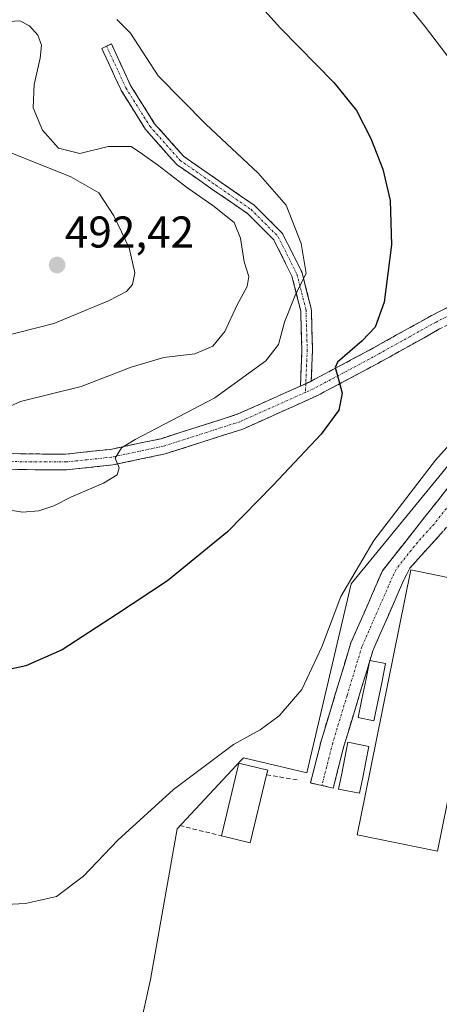
# Model space of a CAD drawing. Units: metres. Extents: x 583709 to 587156, y 4717370 to 4719726.
# Drawn here: x 585798 to 585892, y 4717776 to 4717998 of the extents above; entities that cross this region are included whole.
import ezdxf
from ezdxf.enums import TextEntityAlignment as Align

# ---------------------------------------------------------------- set-up
doc = ezdxf.new("R2010")
doc.units = ezdxf.units.M
doc.header["$MEASUREMENT"] = 0
doc.linetypes.add('TRAZO_Y_PUNTO', pattern=[1, 0.5, -0.25, 0, -0.25])
doc.linetypes.add('TRAZOSX2', pattern=[1.5, 1, -0.5])
for name, color, linetype, lineweight in [('Camino', 19, 'TRAZOSX2', 0), ('Camino Cxs', 19, 'Continuous', 0), ('Camino eje', 19, 'TRAZO_Y_PUNTO', 0), ('Carátula', 7, 'Continuous', 5), ('Cultivos herbáceos CxS', 92, 'Continuous', 0), ('Curva de nivel maestra', 36, 'Continuous', 30), ('Curva de nivel normal', 36, 'Continuous', 0), ('Edificación', 1, 'Continuous', 13), ('Edificación Cxs', 1, 'Continuous', 13), ('Edificación industrial', 135, 'Continuous', 13), ('Edificación industrial Cxs', 135, 'Continuous', 13), ('Estanque', 2, 'Continuous', 0), ('Estanque Cxs', 2, 'Continuous', 0), ('Núcleo urbano CxS', 19, 'Continuous', 0), ('Obra de contención lineal', 1, 'TRAZOSX2', 13), ('Punto de cota en terreno', 7, 'Continuous', 0), ('Rótulo de punto de cota en terreno', 19, 'Continuous', 0)]:
    doc.layers.add(name, color=color, linetype=linetype, lineweight=lineweight)
doc.styles.add('Arial', font='txt', dxfattribs={"height": 0.2})

# ---------------------------------------------------------------- blocks, each defined once
blk = doc.blocks.new('*U157')
at = {"layer": 'Cultivos herbáceos CxS', "color": 92, "linetype": 'Continuous', "lineweight": 0}
blk.add_polyline3d([(586027.3265, 4717773.3707, 460.1973), (586034.0857, 4717800.8404, 461.3845), (586069.0101, 4717793.4201, 460.6474), (586075.0301, 4717792.1401, 460.4149), (586093.3501, 4717878.3501, 460.4127), (586096.5801, 4717893.5201, 460.3849), (585994.1001, 4717950.3401, 466.0259), (585951.0001, 4717974.2301, 466.8329), (585949.9338, 4717974.8442, 466.8358), (585949.482, 4717975.2553, 466.8324), (585947.562, 4717976.8253, 466.8486), (585946.1082, 4717974.6883, 466.9865), (585930.3965, 4717940.9341, 468.415), (585924.7515, 4717934.0569, 468.5635), (585872.4955, 4717870.3931, 468.4013), (585862.5135, 4717827.7989, 467.8815), (585860.8953, 4717828.1779, 467.9272), (585859.0245, 4717828.6163, 468.0335), (585848.1981, 4717831.1535, 469.1933), (585847.7063, 4717830.6275, 469.1256), (585833.2311, 4717815.1543, 469.435), (585827.2385, 4717781.2109, 469.5323), (585823.3613, 4717763.8341, 468.7876)], dxfattribs=at)
blk = doc.blocks.new('*U178')
at = {"layer": 'Curva de nivel normal', "color": 36, "linetype": 'Continuous', "lineweight": 0}
for points in [[(585878.7, 4718009.02, 470), (585889.1, 4717996.28, 470), (585897.92, 4717984.58, 470)], [(585898.07, 4717905.62, 470), (585891.54, 4717898.34, 470), (585877.63, 4717880.2, 470), (585870.18, 4717867.54, 470), (585865.88, 4717856.22, 470), (585861.41, 4717846.6, 470), (585856.23, 4717840.62, 470), (585851.95, 4717837.51, 470), (585845.95, 4717834.16, 470), (585832.42, 4717824.05, 470), (585819.85, 4717812.6, 470), (585812.09, 4717804.48, 470), (585805.95, 4717799.93, 470), (585798.97, 4717798.31, 470), (585788.52, 4717797.84, 470)]]:
    blk.add_polyline3d(points, dxfattribs=at)
blk = doc.blocks.new('*U185')
at = {"layer": 'Curva de nivel maestra', "color": 36, "linetype": 'Continuous', "lineweight": 30}
blk.add_polyline3d([(585844.54, 4718009.13, 475), (585856.54, 4717995.7, 475), (585868.63, 4717983.49, 475), (585873.7, 4717977.19, 475), (585876.96, 4717970.89, 475), (585879.67, 4717963.93, 475), (585881.28, 4717956.87, 475), (585881.62, 4717946.89, 475), (585879.97, 4717933.93, 475), (585877.96, 4717928.28, 475), (585874.96, 4717925.21, 475), (585869.45, 4717920.38, 475), (585868.87, 4717919.19, 475), (585869.32, 4717917.6, 475), (585869.9, 4717915.7, 475), (585870.48, 4717913.44, 475), (585869.71, 4717909.56, 475), (585865.76, 4717904.14, 475), (585854.9, 4717892.7, 475), (585844.62, 4717882.12, 475), (585831.01, 4717871.09, 475), (585819.52, 4717863.53, 475), (585807.29, 4717855.54, 475), (585799.04, 4717851.91, 475), (585789.37, 4717849.83, 475)], dxfattribs=at)
blk = doc.blocks.new('5PATER')
at = {"layer": 'Carátula', "linetype": 'Continuous', "lineweight": 5}
h = blk.add_hatch(color=250, dxfattribs=at)
edge = h.paths.add_edge_path()
edge.add_ellipse((0, 0.01), major_axis=(-1.33, -1.34), ratio=0.999422, start_angle=0, end_angle=360)

msp = doc.modelspace()

# ---------------------------------------------------------------- linework, layer by layer
at = {"layer": 'Camino', "color": 19, "linetype": 'TRAZOSX2', "lineweight": 0}
for points in [[(585861.05, 4717915.03), (585861.39, 4717923.19), (585861.12, 4717932.02), (585859.14, 4717939.82), (585855.05, 4717947.99), (585849.13, 4717953.92), (585841.3, 4717959.31), (585833.25, 4717964.91), (585833.16, 4717964.98), (585833.04, 4717965.1), (585826.21, 4717972.74), (585826.19, 4717972.77), (585826.09, 4717972.9), (585820.61, 4717981.67), (585820.56, 4717981.77), (585816.19, 4717991.18), (585817.28, 4717991.69)], [(585817.28, 4717991.69), (585818.37, 4717992.19), (585822.71, 4717982.84), (585828.07, 4717974.26), (585834.73, 4717966.8), (585842.67, 4717961.29), (585850.58, 4717955.83), (585850.67, 4717955.76), (585850.75, 4717955.69), (585856.89, 4717949.55), (585856.96, 4717949.47), (585857.08, 4717949.3), (585857.11, 4717949.24), (585861.34, 4717940.78), (585861.4, 4717940.65), (585861.43, 4717940.54), (585863.48, 4717932.48), (585863.5, 4717932.4), (585863.52, 4717932.23), (585863.79, 4717923.18), (585863.5, 4717916.15)], [(585863.5, 4717916.15), (585876.66, 4717923.14), (585890.84, 4717931.04), (585901.29, 4717936.25), (585913.64, 4717939.61), (585927.14, 4717942.43), (585934.24, 4717945.34)], [(585933.83, 4717941.34), (585928.18, 4717939.02), (585914.47, 4717936.16), (585902.56, 4717932.92), (585892.49, 4717927.9), (585878.35, 4717920.03), (585864.78, 4717912.82), (585848.06, 4717905.33), (585830.48, 4717899.72), (585818.7, 4717897.24), (585808.19, 4717896.12), (585798.19, 4717896.18), (585784.61, 4717896.55)], [(585865.9, 4717824.94), (585863.33, 4717825.53), (585865.8, 4717835.24), (585872.46, 4717857.12), (585879.57, 4717873.38), (585889.18, 4717885.54), (585900.45, 4717899.78), (585913.02, 4717915.17), (585921.68, 4717927.69), (585929.08, 4717936.62), (585933.83, 4717941.34)], [(585862.27, 4717915.59), (585861.05, 4717915.03)], [(585861.05, 4717915.03), (585862.27, 4717915.58)], [(585863.5, 4717916.15), (585862.27, 4717915.59)], [(585862.27, 4717915.58), (585863.23, 4717916.01), (585863.5, 4717916.15)], [(585781.6, 4717899.6), (585784.34, 4717900.1), (585798.24, 4717899.73), (585808.02, 4717899.67), (585818.15, 4717900.75), (585829.58, 4717903.16), (585846.79, 4717908.65), (585861.05, 4717915.03)], [(585908.02, 4717900.87), (585893.3, 4717882.27), (585885.74, 4717873.99), (585884.12, 4717870.65), (585877.4, 4717855.3), (585870.87, 4717833.82), (585868.46, 4717824.35), (585865.9, 4717824.94)]]:
    msp.add_lwpolyline(points, dxfattribs=at)
at = {"layer": 'Camino Cxs', "color": 19, "linetype": 'Continuous', "lineweight": 0}
msp.add_polyline3d([(585863.5, 4717916.15, 475.6), (585861.05, 4717915.03, 475.86), (585861.22, 4717919.11, 476.17), (585861.39, 4717923.19, 476.87), (585861.25, 4717927.61, 478), (585861.12, 4717932.02, 478.97), (585860.13, 4717935.92, 480.1), (585859.14, 4717939.82, 480.92), (585857.1, 4717943.9, 481.34), (585855.05, 4717947.99, 481.94), (585852.09, 4717950.95, 482.37), (585849.13, 4717953.92, 482.62), (585845.21, 4717956.61, 482.96), (585841.3, 4717959.31, 482.72), (585837.27, 4717962.11, 483.01), (585833.25, 4717964.91, 483.2), (585833.16, 4717964.98, 483.21), (585833.04, 4717965.1, 483.21), (585830.76, 4717967.64, 483.04), (585828.49, 4717970.19, 482.77), (585826.21, 4717972.74, 482.62), (585826.19, 4717972.77, 482.62), (585826.09, 4717972.9, 482.61), (585824.26, 4717975.82, 482.34), (585822.44, 4717978.75, 481.93), (585820.61, 4717981.67, 481.63), (585820.56, 4717981.77, 481.62), (585819.11, 4717984.9, 481.24), (585817.65, 4717988.04, 480.7), (585816.19, 4717991.18, 480.5), (585818.37, 4717992.19, 480.36), (585819.82, 4717989.08, 480.54), (585821.26, 4717985.96, 480.91), (585822.71, 4717982.84, 481.16), (585824.5, 4717979.98, 481.53), (585826.28, 4717977.12, 481.95), (585828.07, 4717974.26, 481.93), (585830.29, 4717971.77, 482.01), (585832.51, 4717969.29, 482.13), (585834.73, 4717966.8, 482.18), (585838.7, 4717964.04, 482.19), (585842.67, 4717961.29, 482.13), (585846.62, 4717958.56, 482.13), (585850.58, 4717955.83, 481.73), (585850.67, 4717955.76, 481.72), (585850.75, 4717955.69, 481.72), (585853.82, 4717952.62, 481.8), (585856.89, 4717949.55, 481.29), (585856.96, 4717949.47, 481.26), (585857.08, 4717949.3, 481.22), (585857.11, 4717949.24, 481.21), (585859.23, 4717945.01, 480.58), (585861.34, 4717940.78, 480.04), (585861.4, 4717940.65, 480.02), (585861.43, 4717940.54, 480), (585862.46, 4717936.51, 479.34), (585863.48, 4717932.48, 478.66), (585863.5, 4717932.4, 478.65), (585863.52, 4717932.23, 478.62), (585863.65, 4717927.7, 477.84), (585863.79, 4717923.18, 476.67), (585863.64, 4717919.67, 475.9), (585863.5, 4717916.15, 475.6)], close=True, dxfattribs=at)
for points in [[(585793.61, 4717899.85, 482.6), (585798.24, 4717899.73, 482.21), (585803.13, 4717899.7, 481.8), (585808.02, 4717899.67, 481.36), (585811.4, 4717900.03, 481.15), (585814.77, 4717900.39, 480.91), (585818.15, 4717900.75, 480.56), (585821.96, 4717901.55, 480.05), (585825.77, 4717902.36, 479.37), (585829.58, 4717903.16, 478.75), (585833.88, 4717904.53, 478.56), (585838.19, 4717905.91, 478.23), (585842.49, 4717907.28, 477.6), (585846.79, 4717908.65, 477.15), (585850.9, 4717910.49, 476.95), (585855.01, 4717912.33, 476.33), (585859.12, 4717914.17, 475.98), (585861.05, 4717915.03, 475.82), (585863.23, 4717916.01, 475.63), (585863.5, 4717916.15, 475.6), (585866.59, 4717917.79, 475.25), (585869.95, 4717919.58, 475.08), (585873.3, 4717921.36, 474.76), (585876.66, 4717923.14, 474.31), (585880.21, 4717925.12, 474.3), (585883.75, 4717927.09, 474.03), (585887.3, 4717929.07, 473.65), (585890.84, 4717931.04, 473.41), (585894.32, 4717932.78, 473.05)], [(585892.49, 4717927.9, 473.3), (585888.96, 4717925.93, 473.53), (585885.42, 4717923.97, 473.84), (585881.89, 4717922, 474.1), (585878.35, 4717920.03, 474.32), (585874.96, 4717918.23, 474.58), (585871.57, 4717916.43, 474.85), (585868.17, 4717914.62, 475.13), (585864.78, 4717912.82, 475.39), (585860.6, 4717910.95, 475.74), (585856.42, 4717909.08, 476.28), (585852.24, 4717907.2, 476.45), (585848.06, 4717905.33, 476.85), (585843.67, 4717903.93, 477.46), (585839.27, 4717902.53, 477.74), (585834.88, 4717901.12, 478.15), (585830.48, 4717899.72, 478.71), (585826.55, 4717898.89, 479.18), (585822.63, 4717898.07, 479.46), (585818.7, 4717897.24, 479.79), (585815.2, 4717896.87, 480.18), (585811.69, 4717896.49, 480.6), (585808.19, 4717896.12, 480.95), (585804.86, 4717896.14, 481.24), (585801.52, 4717896.16, 481.49), (585798.19, 4717896.18, 481.65), (585793.66, 4717896.3, 481.8)], [(585893.3, 4717882.27, 468.1), (585890.78, 4717879.51, 468.05), (585888.26, 4717876.75, 468.01), (585885.74, 4717873.99, 467.94), (585884.12, 4717870.65, 467.97), (585882.44, 4717866.81, 467.89), (585880.76, 4717862.98, 467.78), (585879.08, 4717859.14, 467.76), (585877.4, 4717855.3, 467.73), (585876.09, 4717851, 467.78), (585874.79, 4717846.71, 467.77), (585873.48, 4717842.41, 467.76), (585872.18, 4717838.12, 467.86), (585870.87, 4717833.82, 467.9), (585869.67, 4717829.09, 467.94), (585868.46, 4717824.35, 467.93), (585865.9, 4717824.94, 467.88), (585863.33, 4717825.53, 467.87), (585864.15, 4717828.77, 467.91), (585864.98, 4717832, 468.13), (585865.8, 4717835.24, 468.03), (585867.13, 4717839.62, 467.82), (585868.46, 4717843.99, 467.87), (585869.8, 4717848.37, 468.1), (585871.13, 4717852.74, 467.84), (585872.46, 4717857.12, 467.78), (585874.24, 4717861.19, 467.91), (585876.02, 4717865.25, 467.88), (585877.79, 4717869.32, 467.88), (585879.57, 4717873.38, 468.1), (585881.97, 4717876.42, 467.88), (585884.38, 4717879.46, 468.06), (585886.78, 4717882.5, 467.92), (585889.18, 4717885.54, 468.23), (585892, 4717889.1, 468.08), (585894.82, 4717892.66, 468.26)]]:
    msp.add_polyline3d(points, dxfattribs=at)
at = {"layer": 'Camino eje', "color": 19, "linetype": 'TRAZO_Y_PUNTO', "lineweight": 0}
for points in [[(585817.28, 4717991.69), (585821.65, 4717982.27), (585827.11, 4717973.54), (585833.93, 4717965.9), (585841.98, 4717960.3), (585849.9, 4717954.84), (585856.04, 4717948.7), (585860.27, 4717940.24), (585862.32, 4717932.19), (585862.59, 4717923.18), (585862.27, 4717915.59)], [(585934.04, 4717943.34), (585929.12, 4717941.33), (585927.66, 4717940.73), (585914.06, 4717937.89), (585901.93, 4717934.59), (585891.67, 4717929.47), (585885.84, 4717926.23), (585877.51, 4717921.59), (585870.79, 4717918.02), (585864.01, 4717914.42), (585862.19, 4717913.6)], [(585862.27, 4717915.58), (585862.19, 4717913.6)], [(585862.27, 4717915.59), (585862.27, 4717915.58)], [(585862.19, 4717913.6), (585847.43, 4717906.99), (585830.03, 4717901.44), (585818.43, 4717899), (585808.11, 4717897.9), (585798.22, 4717897.96), (585791.43, 4717898.14), (585784.48, 4717898.33), (585782.28, 4717897.92)], [(585913.47, 4717911.29), (585910.52, 4717908.02), (585904.24, 4717900.33), (585891.24, 4717883.91), (585887.46, 4717879.77), (585882.66, 4717873.69), (585881.85, 4717872.02), (585878.29, 4717863.89), (585874.93, 4717856.21), (585871.6, 4717845.27), (585868.34, 4717834.53), (585865.9, 4717824.94)]]:
    msp.add_lwpolyline(points, dxfattribs=at)
at = {"layer": 'Cultivos herbáceos CxS', "color": 92, "linetype": 'Continuous', "lineweight": 0}
msp.add_polyline3d([(585930.4, 4717940.93, 468.42), (585924.75, 4717934.06, 468.56), (585872.5, 4717870.39, 468.4), (585862.51, 4717827.8, 467.88), (585860.9, 4717828.18, 467.93), (585859.02, 4717828.62, 468.03), (585848.2, 4717831.15, 469.19), (585847.71, 4717830.63, 469.13), (585833.23, 4717815.15, 469.43), (585827.24, 4717781.21, 469.53), (585823.36, 4717763.83, 468.79), (585818.75, 4717743.29, 468.42), (585814.13, 4717714.56, 466.46), (585842.79, 4717709.37, 465.82), (585895.12, 4717710.67, 464.69), (585915.93, 4717819.09, 464.92)], dxfattribs=at)
at = {"layer": 'Curva de nivel normal', "color": 36, "linetype": 'Continuous', "lineweight": 0}
for points in [[(585793.14, 4717909.45, 485), (585797.85, 4717911.56, 485), (585811.57, 4717914.89, 485), (585822.87, 4717919.31, 485), (585830.18, 4717921.49, 485), (585837.24, 4717922.26, 485), (585841.28, 4717924.02, 485), (585844.02, 4717927.34, 485), (585846.8, 4717933.34, 485), (585849.02, 4717937.51, 485), (585849.37, 4717939.72, 485), (585848.36, 4717943.07, 485), (585847.56, 4717948.35, 485), (585846.13, 4717951.88, 485), (585841.31, 4717955.77, 485), (585835.6, 4717959.63, 485), (585828.78, 4717964.9, 485), (585825.4, 4717967.33, 485), (585822.86, 4717969.06, 485), (585817.68, 4717969.04, 485), (585811.25, 4717967.45, 485), (585806.41, 4717968.67, 485), (585802.82, 4717972.7, 485), (585800.72, 4717977.78, 485), (585800.93, 4717983.03, 485), (585802.33, 4717989, 485), (585802.6, 4717991.93, 485), (585801.75, 4717994.18, 485), (585799.91, 4717996.26, 485), (585797.72, 4717997.4, 485), (585795.31, 4717997.21, 485)], [(585793.71, 4717887.35, 480), (585798.34, 4717886.62, 480), (585802, 4717886.87, 480), (585805.41, 4717887.99, 480), (585809.23, 4717890, 480), (585816.62, 4717893.12, 480), (585819.71, 4717895.02, 480), (585820.12, 4717896.58, 480), (585819.23, 4717898.8, 480), (585820.69, 4717901.06, 480), (585823.75, 4717902.98, 480), (585841.76, 4717912.35, 480), (585853.25, 4717920.68, 480), (585856.11, 4717924.42, 480), (585857.44, 4717929.4, 480), (585859.97, 4717935.68, 480), (585862.34, 4717940.44, 480), (585861.2, 4717947.18, 480), (585857.86, 4717955.79, 480), (585851.54, 4717963.05, 480), (585839.68, 4717974.11, 480), (585828.94, 4717984.95, 480), (585822.71, 4717994.64, 480), (585819.64, 4717997.66, 480)], [(585793.17, 4717926.04, 490), (585805.35, 4717929.15, 490), (585817.72, 4717934.25, 490), (585821.82, 4717936.38, 490), (585823.11, 4717937.96, 490), (585823.65, 4717940.56, 490), (585822.42, 4717946.22, 490), (585818.94, 4717953.44, 490), (585815.52, 4717958.63, 490), (585809.25, 4717962.18, 490), (585790.2, 4717969.8, 490)]]:
    msp.add_polyline3d(points, dxfattribs=at)
at = {"layer": 'Edificación', "color": 1, "linetype": 'Continuous', "lineweight": 13}
msp.add_polyline3d([(585853.39, 4717827.38, 468.61), (585849.73, 4717812.04, 467.95), (585843.22, 4717813.59, 468.04), (585847.14, 4717830, 469.59), (585853.66, 4717828.43, 468.75), (585853.39, 4717827.38, 468.61)], dxfattribs=at)
at = {"layer": 'Edificación Cxs', "color": 1, "linetype": 'Continuous', "lineweight": 13}
msp.add_polyline3d([(585853.39, 4717827.38, 468.61), (585849.73, 4717812.04, 467.95), (585843.22, 4717813.59, 468.04), (585847.14, 4717830, 469.59), (585853.66, 4717828.43, 468.75), (585853.39, 4717827.38, 468.61)], close=True, dxfattribs=at)
at = {"layer": 'Edificación industrial', "color": 135, "linetype": 'Continuous', "lineweight": 13}
msp.add_polyline3d([(585904.14, 4717869.85, 468.08), (585891.98, 4717810.13, 468), (585873.85, 4717813.82, 468.08), (585875.65, 4717822.69, 467.96), (585886.01, 4717873.55, 467.94), (585904.14, 4717869.85, 468.08)], dxfattribs=at)
at = {"layer": 'Edificación industrial Cxs', "color": 135, "linetype": 'Continuous', "lineweight": 13}
msp.add_polyline3d([(585904.14, 4717869.85, 468.08), (585891.98, 4717810.13, 468), (585873.85, 4717813.82, 468.08), (585875.65, 4717822.69, 467.96), (585886.01, 4717873.55, 467.94), (585904.14, 4717869.85, 468.08)], close=True, dxfattribs=at)
at = {"layer": 'Estanque', "color": 2, "linetype": 'Continuous', "lineweight": 0}
for points in [[(585880.29, 4717852.43, 467.66), (585879.41, 4717848.13, 467.72), (585878.53, 4717843.83, 467.65), (585877.64, 4717839.53, 467.79), (585874.07, 4717840.26, 467.79), (585874.93, 4717844.45, 467.7), (585875.79, 4717848.64, 467.83), (585876.65, 4717852.83, 467.74), (585876.75, 4717853.15, 467.73), (585880.29, 4717852.43, 467.66)], [(585874.4, 4717823.19, 467.97), (585869.67, 4717824.14, 467.95), (585870.38, 4717827.67, 467.96), (585871.08, 4717831.19, 467.93), (585871.79, 4717834.72, 467.89), (585876.52, 4717833.77, 467.86), (585875.81, 4717830.25, 467.92), (585875.11, 4717826.72, 467.95), (585874.4, 4717823.19, 467.97)]]:
    msp.add_polyline3d(points, dxfattribs=at)
at = {"layer": 'Estanque Cxs', "color": 2, "linetype": 'Continuous', "lineweight": 0}
for points in [[(585880.29, 4717852.43, 467.66), (585879.41, 4717848.13, 467.72), (585878.53, 4717843.83, 467.65), (585877.64, 4717839.53, 467.79), (585874.07, 4717840.26, 467.79), (585874.93, 4717844.45, 467.7), (585875.79, 4717848.64, 467.83), (585876.65, 4717852.83, 467.74), (585876.75, 4717853.15, 467.73), (585880.29, 4717852.43, 467.66)], [(585876.52, 4717833.77, 467.86), (585875.81, 4717830.25, 467.92), (585875.11, 4717826.72, 467.95), (585874.4, 4717823.19, 467.97), (585869.67, 4717824.14, 467.95), (585870.38, 4717827.67, 467.96), (585871.08, 4717831.19, 467.94), (585871.79, 4717834.72, 467.89), (585876.52, 4717833.77, 467.86)]]:
    msp.add_polyline3d(points, close=True, dxfattribs=at)
at = {"layer": 'Núcleo urbano CxS', "color": 19, "linetype": 'Continuous', "lineweight": 0}
msp.add_polyline3d([(585842.79, 4717709.37, 465.82), (585814.13, 4717714.56, 466.46), (585818.75, 4717743.29, 468.42), (585823.36, 4717763.83, 468.79), (585827.24, 4717781.21, 469.53), (585833.23, 4717815.15, 469.43), (585847.71, 4717830.63, 469.13), (585848.2, 4717831.15, 469.19), (585859.02, 4717828.62, 468.03), (585860.9, 4717828.18, 467.93), (585862.51, 4717827.8, 467.88), (585872.5, 4717870.39, 468.4), (585924.75, 4717934.06, 468.56), (585930.4, 4717940.93, 468.42), (585931.24, 4717938.7, 468.38), (585936.38, 4717924.96, 467.47), (585915.93, 4717819.09, 464.92), (585895.12, 4717710.67, 464.69), (585842.79, 4717709.37, 465.82)], close=True, dxfattribs=at)
msp.add_polyline3d([(585930.4, 4717940.93, 468.42), (585924.75, 4717934.06, 468.56), (585872.5, 4717870.39, 468.4), (585862.51, 4717827.8, 467.88), (585860.9, 4717828.18, 467.93), (585859.02, 4717828.62, 468.03), (585848.2, 4717831.15, 469.19), (585847.71, 4717830.63, 469.13), (585833.23, 4717815.15, 469.43), (585827.24, 4717781.21, 469.53), (585823.36, 4717763.83, 468.79), (585818.75, 4717743.29, 468.42), (585814.13, 4717714.56, 466.46), (585842.79, 4717709.37, 465.82), (585895.12, 4717710.67, 464.69), (585915.93, 4717819.09, 464.92)], dxfattribs=at)
at = {"layer": 'Obra de contención lineal', "color": 1, "linetype": 'TRAZOSX2', "lineweight": 13}
for points in [[(585853.39, 4717827.38, 468.61), (585860.64, 4717826.14, 467.92)], [(585833.8, 4717815.91, 469.4), (585843.22, 4717813.59, 468.04)]]:
    msp.add_polyline3d(points, dxfattribs=at)

# ---------------------------------------------------------------- block references
at = {"layer": 'Cultivos herbáceos CxS', "color": 92, "linetype": 'Continuous', "lineweight": 0}
msp.add_blockref('*U157', (0, 0), dxfattribs=at)
at = {"layer": 'Curva de nivel maestra', "color": 36, "linetype": 'Continuous', "lineweight": 30}
msp.add_blockref('*U185', (0, 0), dxfattribs=at)
at = {"layer": 'Curva de nivel normal', "color": 36, "linetype": 'Continuous', "lineweight": 0}
msp.add_blockref('*U178', (0, 0), dxfattribs=at)
at = {"layer": 'Punto de cota en terreno', "linetype": 'Continuous', "lineweight": 0}
msp.add_blockref('5PATER', (585806.12, 4717942.32, 492.42), dxfattribs=at)

# ---------------------------------------------------------------- texts
at = {"layer": 'Rótulo de punto de cota en terreno', "color": 19, "linetype": 'Continuous', "lineweight": 0, "style": 'Arial'}
msp.add_text('492,42', height=7, dxfattribs=at).set_placement((585807.88, 4717944.08), align=Align.BOTTOM_LEFT)

doc.saveas('drawing.dxf')
